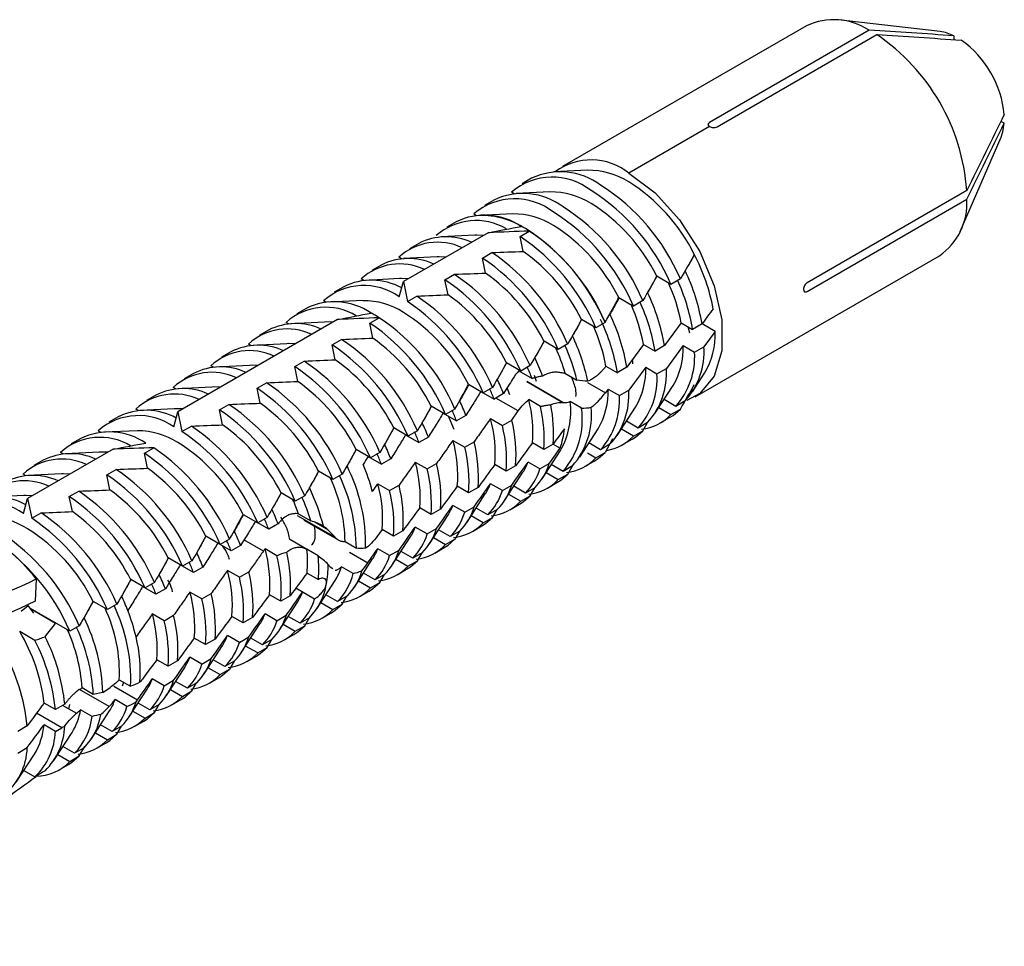
# Paper-space layout '_Isometric' of a CAD drawing. Units: millimetres. Extents: x -280 to 279, y -748 to 225.
# Drawn here: x 242 to 279, y 0 to 35 of the extents above; entities that cross this region are included whole.
import ezdxf

# ---------------------------------------------------------------- set-up
doc = ezdxf.new("R2010")
doc.units = ezdxf.units.MM

psp = doc.layouts.new('_Isometric')

# ---------------------------------------------------------------- linework, layer by layer
at = {"color": 7, "linetype": 'Continuous', "lineweight": 25}
for p, q in [((277.058, 34.88), (273.218, 35.317)), ((272.034, 35.099), (262.842, 29.792)), ((274.393, 34.929), (268.382, 31.46)), ((268.665, 31.296), (274.676, 34.766)), ((277.575, 34.722), (277.575, 34.577)), ((268.382, 31.3), (265.342, 29.544)), ((279.478, 31.425), (279.353, 31.497)), ((277.815, 27.353), (279.357, 30.898)), ((263.787, 29.658), (262.523, 29.593)), ((261.681, 29.353), (261.328, 29.149)), ((261.024, 28.771), (260.924, 28.829)), ((262.372, 28.842), (261.109, 28.777)), ((278.067, 28.892), (272.057, 25.422)), ((272.057, 25.096), (278.067, 28.566)), ((260.267, 28.536), (259.914, 28.332)), ((259.51, 28.012), (259.616, 27.951)), ((259.708, 27.957), (259.698, 27.957)), ((260.979, 28.012), (259.714, 27.957)), ((258.845, 27.715), (258.499, 27.516)), ((260.048, 27.305), (256.857, 25.462)), ((259.544, 27.209), (258.28, 27.144)), ((261.252, 27.167), (261.597, 27.366)), ((261.367, 26.601), (261.252, 27.167)), ((257.439, 26.904), (257.085, 26.699)), ((256.781, 26.322), (256.682, 26.379)), ((258.13, 26.393), (256.866, 26.328)), ((259.837, 26.35), (260.191, 26.554)), ((259.953, 25.784), (259.837, 26.35)), ((267.842, 21.131), (277.034, 26.438)), ((256.025, 26.087), (255.671, 25.883)), ((256.716, 25.576), (255.452, 25.511)), ((258.423, 25.534), (258.777, 25.738)), ((266.931, 25.361), (266.393, 25.671)), ((254.61, 25.271), (254.257, 25.067)), ((255.367, 25.505), (255.267, 25.563)), ((256.704, 24.894), (256.857, 25.462)), ((256.857, 25.462), (257.009, 24.718)), ((258.539, 24.968), (258.423, 25.534)), ((267.284, 25.565), (266.931, 25.361)), ((257.009, 24.718), (257.363, 24.922)), ((264.965, 24.863), (265.517, 24.545)), ((253.853, 24.747), (253.953, 24.689)), ((255.329, 24.747), (254.063, 24.696)), ((265.87, 24.749), (265.517, 24.545)), ((253.196, 24.454), (252.843, 24.25)), ((255.595, 23.901), (255.948, 24.105)), ((264.62, 24.229), (264.635, 24.237)), ((254.382, 24.034), (248.371, 20.564)), ((252.539, 23.873), (252.439, 23.93)), ((253.887, 23.943), (252.624, 23.879)), ((255.711, 23.335), (255.595, 23.901)), ((264.102, 23.728), (263.565, 24.039)), ((264.448, 23.928), (264.102, 23.728)), ((267.311, 23.917), (266.685, 23.054)), ((267.311, 23.917), (267.745, 23.666)), ((267.636, 23.525), (267.574, 23.765)), ((268.099, 23.87), (267.745, 23.666)), ((268.595, 23.584), (268.099, 23.87)), ((251.782, 23.638), (251.428, 23.434)), ((268.595, 23.584), (268.17, 23.012)), ((251.125, 23.056), (251.025, 23.114)), ((252.473, 23.127), (251.209, 23.062)), ((254.181, 23.085), (254.534, 23.289)), ((254.296, 22.519), (254.181, 23.085)), ((262.688, 22.912), (262.151, 23.222)), ((263.042, 23.116), (262.688, 22.912)), ((265.897, 23.1), (265.27, 22.237)), ((265.897, 23.1), (266.331, 22.85)), ((266.685, 23.054), (266.331, 22.85)), ((267.392, 23.053), (266.756, 22.196)), ((267.392, 23.053), (267.817, 22.808)), ((267.817, 22.808), (268.17, 23.012)), ((250.368, 22.821), (250.014, 22.617)), ((249.71, 22.24), (249.611, 22.297)), ((251.059, 22.311), (249.795, 22.246)), ((252.766, 22.268), (253.12, 22.472)), ((252.882, 21.702), (252.766, 22.268)), ((261.274, 22.095), (260.737, 22.406)), ((261.628, 22.3), (261.274, 22.095)), ((264.482, 22.285), (264.917, 22.034)), ((248.953, 22.005), (248.6, 21.801)), ((261.205, 22.1), (261.703, 21.812)), ((261.873, 21.698), (261.796, 21.932)), ((262.941, 22.017), (263.392, 21.757)), ((265.27, 22.237), (264.973, 22.066)), ((265.978, 22.237), (265.342, 21.38)), ((265.978, 22.237), (266.402, 21.992)), ((266.402, 21.992), (266.756, 22.196)), ((267.74, 21.308), (268.198, 22.016)), ((251.352, 21.452), (251.706, 21.656)), ((259.308, 21.598), (259.86, 21.279)), ((261.499, 21.7), (262.86, 20.914)), ((262.866, 20.913), (261.509, 21.697)), ((263.789, 21.671), (264.462, 21.282)), ((266.325, 20.492), (267.013, 21.554)), ((247.539, 21.189), (247.186, 20.985)), ((248.296, 21.423), (248.196, 21.481)), ((249.644, 21.494), (248.381, 21.429)), ((251.468, 20.886), (251.352, 21.452)), ((259.77, 21.331), (260.272, 21.041)), ((260.213, 21.483), (259.86, 21.279)), ((260.626, 21.245), (260.272, 21.041)), ((260.866, 21.196), (260.764, 21.464)), ((264.564, 21.42), (264.462, 21.282)), ((264.564, 21.42), (264.988, 21.175)), ((264.988, 21.175), (265.342, 21.38)), ((249.938, 20.635), (250.291, 20.84)), ((258.446, 20.463), (257.908, 20.773)), ((258.969, 20.967), (258.978, 20.972)), ((261.18, 20.594), (260.339, 21.08)), ((262.019, 20.764), (261.575, 21.021)), ((263.562, 20.698), (263.136, 20.944)), ((267.11, 20.767), (266.669, 21.021)), ((267.463, 20.971), (267.11, 20.767)), ((246.882, 20.607), (246.782, 20.665)), ((248.23, 20.678), (246.967, 20.613)), ((248.219, 19.995), (248.371, 20.564)), ((248.371, 20.564), (248.524, 19.819)), ((250.054, 20.07), (249.938, 20.635)), ((258.356, 20.514), (258.858, 20.225)), ((258.799, 20.667), (258.446, 20.463)), ((258.77, 19.9), (258.562, 20.395)), ((259.211, 20.429), (258.858, 20.225)), ((260.936, 20.249), (261.18, 20.594)), ((264.911, 19.675), (265.599, 20.737)), ((266.476, 20.724), (266.931, 20.462)), ((266.931, 20.462), (267.284, 20.666)), ((246.125, 20.372), (245.771, 20.168)), ((248.524, 19.819), (248.877, 20.023)), ((260.135, 20.304), (260.583, 20.045)), ((260.583, 20.045), (260.936, 20.249)), ((265.695, 19.95), (265.254, 20.205)), ((266.049, 20.155), (265.695, 19.95)), ((265.87, 19.849), (266.046, 20.153)), ((266.527, 20.142), (266.881, 20.346)), ((245.368, 19.848), (245.468, 19.791)), ((246.843, 19.848), (245.577, 19.798)), ((257.031, 19.646), (256.494, 19.957)), ((256.942, 19.698), (257.444, 19.408)), ((257.385, 19.85), (257.031, 19.646)), ((263.497, 18.859), (264.185, 19.921)), ((265.517, 19.645), (265.062, 19.908)), ((265.517, 19.645), (265.87, 19.849)), ((244.711, 19.556), (244.357, 19.352)), ((257.797, 19.612), (257.444, 19.408)), ((258.721, 19.487), (259.169, 19.229)), ((259.169, 19.229), (259.522, 19.433)), ((262.142, 19.145), (261.715, 19.391)), ((262.496, 19.349), (262.142, 19.145)), ((262.496, 19.349), (262.76, 19.196)), ((264.281, 19.134), (263.84, 19.389)), ((264.635, 19.338), (264.281, 19.134)), ((264.734, 19.545), (264.452, 19.035)), ((265.113, 19.325), (265.467, 19.529)), ((245.932, 19.156), (242.714, 17.298)), ((244.054, 18.974), (243.954, 19.032)), ((245.402, 19.045), (244.138, 18.98)), ((247.109, 19.003), (247.463, 19.207)), ((247.225, 18.437), (247.109, 19.003)), ((255.617, 18.83), (255.08, 19.14)), ((255.971, 19.034), (255.617, 18.83)), ((262.083, 18.043), (262.771, 19.104)), ((263.783, 19.013), (264.102, 18.829)), ((264.102, 18.829), (264.448, 19.029)), ((243.297, 18.739), (242.943, 18.535)), ((255.528, 18.881), (256.029, 18.592)), ((256.383, 18.796), (256.029, 18.592)), ((257.307, 18.671), (257.754, 18.412)), ((257.754, 18.412), (258.108, 18.616)), ((260.728, 18.328), (260.301, 18.575)), ((261.081, 18.532), (260.728, 18.328)), ((261.997, 18.412), (261.549, 18.67)), ((261.997, 18.412), (262.351, 18.616)), ((262.867, 18.318), (262.426, 18.572)), ((263.042, 18.217), (263.246, 18.568)), ((263.699, 18.509), (264.045, 18.709)), ((242.639, 18.158), (242.539, 18.215)), ((243.988, 18.229), (242.724, 18.164)), ((245.695, 18.186), (246.049, 18.39)), ((245.811, 17.62), (245.695, 18.186)), ((254.203, 18.013), (253.665, 18.324)), ((254.557, 18.217), (254.203, 18.013)), ((260.669, 17.226), (261.357, 18.288)), ((262.233, 18.275), (262.688, 18.013)), ((262.688, 18.013), (263.042, 18.217)), ((263.22, 18.522), (262.867, 18.318)), ((255.689, 17.564), (255.892, 17.854)), ((255.892, 17.854), (256.34, 17.596)), ((256.34, 17.596), (256.694, 17.8)), ((260.583, 17.595), (260.135, 17.854)), ((260.583, 17.595), (260.936, 17.8)), ((262.285, 17.693), (262.638, 17.897)), ((244.281, 17.37), (244.635, 17.574)), ((252.789, 17.197), (252.251, 17.507)), ((259.314, 17.512), (258.887, 17.758)), ((259.254, 16.41), (259.942, 17.472)), ((259.667, 17.716), (259.314, 17.512)), ((260.819, 17.459), (261.274, 17.196)), ((261.453, 17.501), (261.012, 17.756)), ((261.806, 17.705), (261.453, 17.501)), ((261.628, 17.4), (261.803, 17.704)), ((242.573, 17.412), (241.31, 17.347)), ((242.562, 16.729), (242.714, 17.298)), ((242.714, 17.298), (242.867, 16.553)), ((244.397, 16.804), (244.281, 17.37)), ((253.142, 17.401), (252.789, 17.197)), ((260.871, 16.876), (261.224, 17.08)), ((261.274, 17.196), (261.628, 17.4)), ((242.867, 16.553), (243.22, 16.758)), ((250.822, 16.699), (251.375, 16.381)), ((252.909, 16.722), (253.378, 16.451)), ((257.899, 16.695), (257.473, 16.942)), ((258.253, 16.899), (257.899, 16.695)), ((259.169, 16.779), (258.721, 17.038)), ((259.169, 16.779), (259.522, 16.983)), ((260.039, 16.685), (259.598, 16.939)), ((260.392, 16.889), (260.039, 16.685)), ((260.213, 16.584), (260.389, 16.887)), ((251.787, 16.143), (251.285, 16.432)), ((251.728, 16.585), (251.375, 16.381)), ((252.863, 16.661), (254.285, 15.84)), ((253.108, 16.484), (254.427, 15.723)), ((254.01, 16.121), (253.525, 16.401)), ((257.84, 15.593), (258.528, 16.655)), ((259.86, 16.38), (259.405, 16.642)), ((259.86, 16.38), (260.213, 16.584)), ((250.484, 16.068), (250.493, 16.073)), ((252.032, 16.284), (251.787, 16.143)), ((256.485, 15.879), (256.059, 16.125)), ((256.839, 16.083), (256.485, 15.879)), ((257.754, 15.963), (257.307, 16.221)), ((257.754, 15.963), (258.108, 16.167)), ((258.624, 15.868), (258.183, 16.123)), ((258.978, 16.073), (258.624, 15.868)), ((258.967, 16.066), (258.799, 15.767)), ((259.456, 16.06), (259.81, 16.264)), ((249.96, 15.564), (249.423, 15.874)), ((250.372, 15.326), (249.871, 15.616)), ((250.314, 15.768), (249.96, 15.564)), ((251.587, 15.316), (250.855, 15.738)), ((253.206, 15.395), (252.577, 15.759)), ((254.664, 15.673), (255.089, 15.428)), ((256.426, 14.777), (257.114, 15.839)), ((257.991, 15.826), (258.446, 15.563)), ((258.446, 15.563), (258.799, 15.767)), ((250.726, 15.53), (250.372, 15.326)), ((252.098, 15.143), (251.651, 15.401)), ((253.65, 15.139), (253.222, 15.386)), ((254.832, 15.278), (255.523, 14.879)), ((256.34, 15.146), (255.892, 15.405)), ((256.34, 15.146), (256.694, 15.35)), ((257.21, 15.052), (256.769, 15.307)), ((257.564, 15.256), (257.21, 15.052)), ((257.385, 14.951), (257.561, 15.254)), ((258.042, 15.243), (258.396, 15.447)), ((248.546, 14.748), (248.009, 15.058)), ((248.9, 14.952), (248.546, 14.748)), ((255.012, 13.961), (255.7, 15.022)), ((256.577, 15.01), (257.031, 14.747)), ((257.031, 14.747), (257.385, 14.951)), ((248.958, 14.51), (248.457, 14.799)), ((249.312, 14.714), (248.958, 14.51)), ((250.683, 14.33), (250.235, 14.589)), ((250.683, 14.33), (251.037, 14.534)), ((253.23, 14.492), (253.657, 14.246)), ((254.104, 14.72), (254.204, 14.657)), ((254.968, 14.474), (254.527, 14.729)), ((255.796, 14.236), (255.355, 14.49)), ((256.628, 14.427), (256.981, 14.631)), ((243.038, 14.27), (242.991, 13.428)), ((247.132, 13.931), (246.594, 14.242)), ((247.486, 14.135), (247.132, 13.931)), ((253.598, 13.144), (254.286, 14.206)), ((255.162, 14.193), (255.617, 13.931)), ((255.617, 13.931), (255.971, 14.135)), ((256.149, 14.44), (255.796, 14.236)), ((255.971, 14.135), (256.147, 14.438)), ((247.544, 13.693), (247.042, 13.983)), ((247.898, 13.897), (247.544, 13.693)), ((249.269, 13.514), (248.821, 13.772)), ((249.269, 13.514), (249.623, 13.718)), ((253.512, 13.513), (252.807, 13.92)), ((255.214, 13.61), (255.567, 13.815)), ((245.718, 13.115), (245.18, 13.425)), ((252.243, 13.43), (251.816, 13.676)), ((252.183, 12.328), (252.871, 13.39)), ((252.596, 13.634), (252.243, 13.43)), ((253.748, 13.377), (254.203, 13.114)), ((254.382, 13.419), (253.941, 13.674)), ((254.735, 13.623), (254.382, 13.419)), ((254.557, 13.318), (254.732, 13.622)), ((242.474, 13.053), (242.738, 13.275)), ((242.948, 12.982), (242.738, 13.275)), ((242.827, 13.151), (243.766, 12.609)), ((244.304, 12.299), (242.827, 13.151)), ((246.071, 13.319), (245.718, 13.115)), ((253.799, 12.794), (254.153, 12.998)), ((254.203, 13.114), (254.557, 13.318)), ((247.855, 12.697), (247.407, 12.956)), ((247.855, 12.697), (248.208, 12.901)), ((250.828, 12.613), (250.402, 12.86)), ((251.182, 12.817), (250.828, 12.613)), ((252.097, 12.697), (251.65, 12.956)), ((252.097, 12.697), (252.451, 12.901)), ((252.967, 12.603), (252.526, 12.857)), ((253.321, 12.807), (252.967, 12.603)), ((253.142, 12.502), (253.346, 12.854)), ((242.987, 11.953), (242.414, 12.284)), ((244.657, 12.503), (244.304, 12.299)), ((250.769, 11.511), (251.457, 12.573)), ((252.334, 12.56), (252.789, 12.298)), ((252.789, 12.298), (253.142, 12.502)), ((249.414, 11.797), (248.987, 12.043)), ((249.768, 12.001), (249.414, 11.797)), ((250.683, 11.881), (250.235, 12.139)), ((250.683, 11.881), (251.037, 12.085)), ((251.553, 11.786), (251.112, 12.041)), ((251.907, 11.99), (251.553, 11.786)), ((251.728, 11.685), (251.904, 11.989)), ((252.385, 11.978), (252.739, 12.182)), ((249.355, 10.695), (250.043, 11.757)), ((251.375, 11.481), (250.92, 11.744)), ((251.375, 11.481), (251.728, 11.685)), ((248, 10.981), (247.573, 11.227)), ((248.354, 11.185), (248, 10.981)), ((249.269, 11.064), (248.821, 11.323)), ((249.269, 11.064), (249.623, 11.268)), ((250.139, 10.97), (249.698, 11.225)), ((250.493, 11.174), (250.139, 10.97)), ((250.482, 11.168), (250.314, 10.869)), ((250.971, 11.161), (251.325, 11.365)), ((247.941, 9.879), (248.629, 10.94)), ((249.506, 10.927), (249.96, 10.665)), ((249.96, 10.665), (250.314, 10.869)), ((246.165, 10.473), (246.591, 10.227)), ((247.855, 10.248), (247.407, 10.506)), ((247.855, 10.248), (248.208, 10.452)), ((248.725, 10.154), (248.284, 10.408)), ((249.557, 10.345), (249.91, 10.549)), ((245.782, 9.465), (244.669, 10.108)), ((245.186, 9.924), (244.761, 10.17)), ((245.954, 10.231), (246.85, 9.714)), ((246.286, 10.246), (246.329, 10.378)), ((246.526, 9.062), (247.215, 10.124)), ((248.091, 10.111), (248.546, 9.848)), ((248.546, 9.848), (248.9, 10.053)), ((249.078, 10.358), (248.725, 10.154)), ((248.9, 10.053), (249.076, 10.356)), ((245.543, 9.991), (245.186, 9.924)), ((246.452, 9.466), (246.006, 9.724)), ((248.143, 9.528), (248.496, 9.733)), ((243.757, 9.348), (243.331, 9.594)), ((244.111, 9.552), (243.757, 9.348)), ((244.038, 9.51), (244.558, 9.21)), ((244.262, 9.381), (244.301, 9.542)), ((245.139, 9.091), (244.708, 9.34)), ((245.112, 8.246), (245.8, 9.307)), ((246.677, 9.295), (247.132, 9.032)), ((247.311, 9.337), (246.87, 9.592)), ((247.664, 9.541), (247.311, 9.337)), ((247.486, 9.236), (247.661, 9.54)), ((243.996, 8.669), (243.051, 9.215)), ((246.728, 8.712), (247.082, 8.916)), ((247.132, 9.032), (247.486, 9.236)), ((242.697, 8.736), (242.343, 8.531)), ((243.757, 8.531), (243.331, 8.778)), ((243.757, 8.531), (243.996, 8.669)), ((245.896, 8.521), (245.455, 8.775)), ((246.25, 8.725), (245.896, 8.521)), ((246.071, 8.42), (246.247, 8.723)), ((243.698, 7.429), (244.386, 8.491)), ((245.263, 8.478), (245.718, 8.216)), ((245.718, 8.216), (246.071, 8.42)), ((242.343, 7.715), (242.697, 7.919)), ((244.482, 7.704), (244.041, 7.959)), ((244.836, 7.908), (244.482, 7.704)), ((244.657, 7.603), (244.861, 7.955)), ((245.314, 7.896), (245.668, 8.1)), ((242.284, 6.613), (242.972, 7.675)), ((243.849, 7.662), (244.304, 7.399)), ((244.304, 7.399), (244.657, 7.603)), ((242.571, 7.055), (242.987, 6.815)), ((243.9, 7.079), (244.254, 7.283))]:
    psp.add_line(p, q, dxfattribs=at)
at = {"color": 7, "linetype": 'Continuous', "lineweight": 25, "flags": 128}
for points in [[(277.575, 34.722), (277.268, 34.839), (277.058, 34.88)], [(279.357, 30.898), (279.426, 31.1), (279.478, 31.425)], [(265.342, 29.544), (266.338, 28.804), (267.253, 27.793), (268.014, 26.593), (268.558, 25.301), (268.841, 24.022), (268.841, 22.86), (268.558, 21.909), (268.014, 21.246), (267.526, 20.99)], [(259.866, 27.2), (259.622, 27.212), (259.544, 27.209)], [(258.452, 26.384), (258.208, 26.395), (258.13, 26.393)], [(257.038, 25.567), (256.793, 25.579), (256.716, 25.576)], [(254.209, 23.934), (253.965, 23.946), (253.887, 23.943)], [(252.795, 23.118), (252.551, 23.13), (252.473, 23.127)], [(251.381, 22.301), (251.137, 22.313), (251.059, 22.311)], [(249.967, 21.485), (249.722, 21.497), (249.644, 21.494)], [(248.553, 20.669), (248.308, 20.68), (248.23, 20.678)], [(266.881, 20.346), (267.01, 20.428), (267.284, 20.666)], [(265.467, 19.529), (265.596, 19.612), (265.87, 19.849)], [(245.724, 19.036), (245.48, 19.047), (245.402, 19.045)], [(264.045, 18.709), (264.187, 18.8), (264.448, 19.029)], [(244.31, 18.219), (244.066, 18.231), (243.988, 18.229)], [(262.638, 17.897), (262.78, 17.988), (263.042, 18.217)], [(242.896, 17.403), (242.651, 17.415), (242.573, 17.412)], [(261.224, 17.08), (261.366, 17.172), (261.628, 17.4)], [(259.81, 16.264), (259.952, 16.355), (260.213, 16.584)], [(256.059, 16.125), (255.963, 15.996), (255.888, 15.894)], [(258.396, 15.447), (258.538, 15.539), (258.799, 15.767)], [(256.981, 14.631), (257.123, 14.722), (257.385, 14.951)], [(255.567, 13.815), (255.709, 13.906), (255.971, 14.135)], [(254.153, 12.998), (254.295, 13.09), (254.557, 13.318)], [(252.739, 12.182), (252.881, 12.273), (253.142, 12.502)], [(251.325, 11.365), (251.467, 11.457), (251.728, 11.685)], [(249.91, 10.549), (250.052, 10.64), (250.314, 10.869)], [(248.496, 9.733), (248.638, 9.824), (248.9, 10.053)], [(247.082, 8.916), (247.224, 9.008), (247.486, 9.236)], [(245.668, 8.1), (245.81, 8.191), (246.071, 8.42)], [(244.254, 7.283), (244.383, 7.366), (244.657, 7.603)]]:
    psp.add_lwpolyline(points, dxfattribs=at)
at = {"color": 7, "linetype": 'Continuous', "lineweight": 25}
for centre, radius, start, end in [((273.061, 32.889), 2.436, 56.8687, 114.9257), ((270.312, 28.331), 7.775, 4.1408, 55.8592), ((275.566, 31.364), 3.932, 5.6553, 54.3447), ((263.923, 27.787), 2.259, 51.0717, 126.7992), ((263.826, 26.832), 2.826, 57.5641, 90.7981), ((262.464, 27.023), 2.373, 51.9299, 130.4584), ((262.768, 27.071), 2.527, 53.2178, 115.4718), ((260.073, 22.473), 7.847, 23.2119, 57.5677), ((261.73, 23.476), 6.783, 26.3561, 57.8229), ((261.05, 26.206), 2.373, 51.9299, 130.4584), ((261.354, 26.255), 2.527, 53.2178, 115.4718), ((262.412, 26.016), 2.826, 57.5641, 90.7981), ((259.719, 22.268), 7.847, 23.2119, 57.5677), ((275.681, 28.409), 2.391, 304.465, 3.7426), ((258.659, 21.656), 7.847, 23.2119, 57.5677), ((260.315, 22.66), 6.783, 26.3561, 57.8229), ((259.919, 25.517), 2.447, 55.8613, 116.0472), ((259.753, 24.811), 3.146, 57.3007, 90.8286), ((260.999, 25.185), 2.827, 57.6037, 90.3998), ((258.305, 21.452), 7.847, 23.2119, 57.5677), ((259.588, 25.525), 2.24, 59.0105, 131.7514), ((257.249, 20.842), 7.839, 23.231, 57.5691), ((258.917, 21.854), 6.755, 26.4536, 57.8313), ((258.47, 24.864), 2.286, 65.4308, 116.8221), ((256.786, 20.563), 7.972, 23.3933, 55.9318), ((257.132, 20.763), 7.972, 23.3937, 55.9319), ((258.142, 24.782), 2.164, 64.6918, 132.4274), ((257.056, 24.047), 2.286, 65.4307, 116.8221), ((255.372, 19.747), 7.972, 23.3929, 55.9318), ((255.725, 19.951), 7.972, 23.3928, 55.9319), ((257.298, 20.887), 7.015, 26.6969, 54.5393), ((261.526, 23.162), 7.108, 10.3986, 27.8951), ((256.727, 23.966), 2.164, 64.6917, 132.4274), ((254.311, 19.134), 7.972, 23.3928, 55.9319), ((255.883, 20.07), 7.015, 26.6967, 54.5393), ((260.682, 22.614), 7.523, 9.6135, 25.6502), ((255.372, 23.013), 2.304, 54.6791, 131.2221), ((255.66, 23.165), 2.353, 61.197, 116.4824), ((253.958, 18.93), 7.972, 23.3929, 55.9318), ((260.807, 22.697), 6.617, 10.6242, 24.232), ((260.38, 22.422), 7.47, 9.5868, 24.4649), ((252.897, 18.318), 7.972, 23.3928, 55.9319), ((254.469, 19.254), 7.015, 26.6967, 54.5393), ((259.268, 21.797), 7.523, 9.6135, 25.6501), ((253.931, 22.259), 2.24, 59.0143, 131.7533), ((254.27, 22.256), 2.447, 55.8612, 116.0473), ((255.341, 21.916), 2.83, 57.6159, 90.2446), ((252.543, 18.114), 7.972, 23.3929, 55.9318), ((259.393, 21.88), 6.617, 10.6242, 24.232), ((258.965, 21.606), 7.47, 9.5867, 24.4649), ((253.42, 20.084), 4.75, 59.9917, 62.093), ((253.268, 19.82), 5.055, 57.9764, 59.9924), ((251.483, 17.502), 7.972, 23.3929, 55.9318), ((253.26, 18.589), 6.755, 26.4536, 57.8313), ((257.853, 20.981), 7.523, 9.6135, 25.6501), ((252.813, 21.598), 2.286, 65.4308, 116.8221), ((251.129, 17.298), 7.972, 23.3929, 55.9318), ((257.975, 21.063), 6.621, 10.6329, 24.3204), ((257.499, 20.777), 7.523, 9.6196, 25.6498), ((252.485, 21.516), 2.164, 64.6918, 132.4274), ((256.256, 20.096), 7.718, 12.1355, 25.5233), ((265.737, 23.472), 2.86, 329.3974, 2.2403), ((251.399, 20.782), 2.286, 65.4308, 116.8221), ((249.715, 16.481), 7.972, 23.3929, 55.9318), ((250.068, 16.685), 7.972, 23.3928, 55.9319), ((251.641, 17.621), 7.015, 26.6967, 54.5393), ((255.811, 19.852), 7.817, 14.1037, 24.2927), ((264.68, 22.941), 2.715, 329.2659, 2.3718), ((265.389, 22.833), 2.787, 318.0901, 3.6998), ((251.071, 20.7), 2.164, 64.6918, 132.4274), ((256.241, 20.127), 6.962, 15.7533, 24.0475), ((265.036, 22.628), 2.787, 318.0901, 3.6998), ((249.985, 19.965), 2.286, 65.4307, 116.8221), ((248.301, 15.665), 7.972, 23.3929, 55.9318), ((248.654, 15.869), 7.972, 23.3928, 55.9319), ((250.226, 16.805), 7.015, 26.6967, 54.5393), ((254.009, 18.878), 8.235, 20.8754, 24.1949), ((254.353, 19.079), 8.245, 20.0439, 25.3121), ((249.656, 19.884), 2.164, 64.6918, 132.4274), ((263.266, 22.124), 2.715, 329.2659, 2.3718), ((263.621, 21.812), 2.787, 318.0901, 3.6998), ((263.975, 22.016), 2.787, 318.0901, 3.6998), ((247.24, 15.052), 7.972, 23.3928, 55.9319), ((248.812, 15.988), 7.015, 26.6967, 54.5393), ((252.881, 18.238), 8.308, 21.2232, 25.3002), ((248.242, 19.067), 2.164, 64.6917, 132.4274), ((248.571, 19.149), 2.286, 65.4307, 116.8221), ((246.886, 14.848), 7.972, 23.3929, 55.9318), ((252.576, 18.053), 8.256, 21.2158, 24.1926), ((261.852, 21.308), 2.715, 329.2659, 2.3718), ((262.207, 20.996), 2.787, 318.0901, 3.6998), ((262.561, 21.2), 2.787, 318.0901, 3.6998), ((245.826, 14.236), 7.972, 23.3928, 55.9319), ((247.398, 15.172), 7.015, 26.6967, 54.5393), ((251.466, 17.421), 8.309, 21.2233, 25.3001), ((256.957, 19.801), 4.776, 355.0737, 14.7926), ((256.815, 19.555), 5.342, 355.5988, 13.0836), ((257.278, 19.761), 5.234, 355.485, 11.7615), ((260.209, 20.57), 2.951, 330.2317, 7.2931), ((246.887, 18.115), 2.304, 54.6791, 131.2221), ((247.174, 18.266), 2.353, 61.197, 116.4824), ((245.472, 14.032), 7.972, 23.3929, 55.9318), ((251.163, 17.238), 8.254, 21.2154, 24.1847), ((260.612, 20.268), 2.982, 319.1427, 8.2948), ((261.058, 20.428), 2.883, 318.6064, 6.0312), ((265.631, 21.692), 1.789, 276.2183, 316.5805), ((244.412, 13.42), 7.972, 23.3928, 55.9319), ((245.984, 14.356), 7.015, 26.6967, 54.5393), ((250.052, 16.605), 8.309, 21.2233, 25.3001), ((255.468, 18.982), 4.851, 355.1767, 15.806), ((255.327, 18.736), 5.417, 355.6802, 13.9832), ((255.68, 18.94), 5.417, 355.6803, 13.9831), ((245.785, 17.358), 2.447, 55.8611, 116.0474), ((246.855, 17.018), 2.83, 57.6159, 90.2446), ((244.058, 13.215), 7.972, 23.3929, 55.9318), ((249.749, 16.421), 8.254, 21.2154, 24.1928), ((259.906, 20.2), 3.026, 340.6219, 354.7119), ((264.222, 20.867), 1.78, 279.3656, 316.6509), ((245.444, 17.363), 2.237, 59.2199, 131.7782), ((244.775, 13.69), 6.755, 26.4536, 57.8313), ((248.638, 15.788), 8.309, 21.2233, 25.3001), ((254.054, 18.166), 4.851, 355.1767, 15.806), ((254.266, 18.124), 5.417, 355.6803, 13.9832), ((244.328, 16.7), 2.286, 65.4308, 116.8221), ((242.644, 12.399), 7.972, 23.3929, 55.9318), ((242.997, 12.603), 7.972, 23.3929, 55.9316), ((248.334, 15.605), 8.254, 21.2155, 24.1928), ((253.912, 17.92), 5.417, 355.6802, 13.9832), ((244, 16.618), 2.164, 64.6918, 132.4274), ((248.797, 15.791), 7.116, 14.4203, 23.0618), ((252.639, 17.35), 4.851, 355.1767, 15.806), ((252.852, 17.307), 5.417, 355.6803, 13.9832), ((259.628, 19.398), 2.055, 327.2919, 339.2518), ((260.268, 19.243), 2.175, 315.0168, 343.2514), ((262.804, 20.057), 1.787, 276.1901, 316.6064), ((242.914, 15.883), 2.286, 65.4307, 116.8221), ((241.23, 11.583), 7.972, 23.3929, 55.9318), ((241.583, 11.787), 7.972, 23.3928, 55.9319), ((243.155, 12.723), 7.015, 26.6967, 54.5393), ((248.32, 15.297), 6.77, 1.1069, 25.0936), ((248.79, 15.549), 6.648, 358.9671, 26.5711), ((252.498, 17.103), 5.417, 355.6802, 13.9832), ((259.915, 19.039), 2.175, 315.0168, 343.2514), ((242.585, 15.801), 2.164, 64.6917, 132.4274), ((248.628, 15.542), 6.038, 1.2365, 24.6982), ((251.225, 16.533), 4.851, 355.1767, 15.806), ((251.437, 16.491), 5.417, 355.6803, 13.9832), ((258.213, 18.582), 2.055, 327.2919, 339.2518), ((258.854, 18.426), 2.175, 315.0167, 343.2518), ((261.39, 19.24), 1.787, 276.1909, 316.6079), ((240.169, 10.97), 7.972, 23.3928, 55.9319), ((241.741, 11.906), 7.015, 26.6967, 54.5393), ((246.217, 14.326), 7.867, 14.1668, 25.4439), ((251.084, 16.287), 5.417, 355.6803, 13.9832), ((258.5, 18.222), 2.175, 315.0168, 343.2514), ((241.23, 14.849), 2.304, 54.6791, 131.2221), ((241.517, 15), 2.353, 61.197, 116.4824), ((239.815, 10.766), 7.972, 23.3929, 55.9318), ((246.15, 14.334), 7.169, 19.455, 23.9874), ((245.741, 14.069), 8, 17.3234, 24.2435), ((259.975, 18.424), 1.787, 276.1909, 316.6079), ((238.755, 10.154), 7.972, 23.3928, 55.9319), ((240.327, 11.09), 7.015, 26.6967, 54.5393), ((244.397, 13.34), 8.307, 21.1923, 25.3004), ((256.799, 17.765), 2.055, 327.2919, 339.2518), ((257.086, 17.406), 2.175, 315.0168, 343.2514), ((257.44, 17.61), 2.175, 315.0167, 343.2518), ((241.199, 13.77), 2.826, 57.5641, 90.7981), ((238.401, 9.95), 7.972, 23.3929, 55.9318), ((244.091, 13.155), 8.256, 21.2158, 24.1926), ((258.561, 17.608), 1.788, 276.0371, 316.6044), ((237.446, 9.41), 7.847, 23.2119, 57.5677), ((239.102, 10.414), 6.783, 26.3561, 57.8229), ((242.981, 12.523), 8.309, 21.2233, 25.3001), ((255.385, 16.949), 2.055, 327.2919, 339.2518), ((255.672, 16.589), 2.175, 315.0168, 343.2514), ((256.025, 16.793), 2.175, 315.0167, 343.2518), ((237.092, 9.206), 7.847, 23.2119, 57.5677), ((242.678, 12.339), 8.254, 21.2154, 24.1847), ((241.567, 11.706), 8.309, 21.2233, 25.3001), ((246.985, 14.084), 4.848, 355.1727, 15.7675), ((247.247, 14.043), 5.365, 355.6234, 13.3582), ((249.047, 14.903), 4.204, 354.4006, 6.5968), ((253.971, 16.133), 2.055, 327.2918, 339.2521), ((254.611, 15.977), 2.175, 315.0167, 343.2518), ((257.147, 16.791), 1.787, 276.1909, 316.6079), ((241.263, 11.523), 8.254, 21.2154, 24.1928), ((246.844, 13.838), 5.414, 355.6772, 13.949), ((248.904, 14.656), 4.77, 355.0703, 5.8065), ((254.258, 15.773), 2.175, 315.0168, 343.2514), ((245.568, 13.268), 4.851, 355.1767, 15.806), ((245.781, 13.225), 5.417, 355.6803, 13.9832), ((250.031, 14.825), 3.997, 349.1587, 359.8777), ((252.494, 15.35), 2.126, 327.4243, 343.0027), ((252.782, 15), 2.249, 315.3443, 346.4876), ((253.18, 15.173), 2.196, 315.1073, 344.1995), ((255.733, 15.975), 1.787, 276.1909, 316.6079), ((239.849, 10.706), 8.254, 21.2154, 24.1928), ((240.152, 10.89), 8.309, 21.2233, 25.3001), ((245.427, 13.021), 5.417, 355.6802, 13.9832), ((244.154, 12.451), 4.851, 355.1767, 15.806), ((244.366, 12.409), 5.417, 355.6803, 13.9832), ((251.142, 14.5), 2.055, 327.292, 339.2517), ((251.628, 14.45), 2.359, 315.8684, 350.8121), ((254.319, 15.158), 1.787, 276.1909, 316.6079), ((238.738, 10.073), 8.309, 21.2232, 25.3001), ((244.013, 12.205), 5.417, 355.6802, 13.9832), ((251.429, 14.14), 2.175, 315.0168, 343.2514), ((240.406, 10.726), 5.764, 357.486, 25.0552), ((240.102, 10.479), 6.494, 357.7762, 25.4512), ((239.469, 10.346), 7.529, 13.3589, 21.3051), ((252.904, 14.342), 1.787, 276.1909, 316.6079), ((238.654, 9.759), 6.893, 1.9239, 26.2498), ((242.74, 11.635), 4.851, 355.1767, 15.806), ((242.599, 11.389), 5.417, 355.6803, 13.9832), ((242.952, 11.593), 5.417, 355.6803, 13.9832), ((249.728, 13.683), 2.055, 327.2919, 339.2518), ((250.015, 13.324), 2.175, 315.0168, 343.2514), ((250.369, 13.528), 2.175, 315.0167, 343.2518), ((236.688, 8.833), 6.686, 6.541, 31.0807), ((238.558, 9.772), 6.216, 3.6686, 24.5079), ((238.25, 9.528), 6.947, 3.2735, 24.821), ((251.49, 13.525), 1.787, 276.1909, 316.6079), ((236.499, 8.619), 7.295, 5.7338, 27.198), ((236.887, 8.831), 7.26, 5.6995, 26.7099), ((241.53, 10.775), 5.425, 355.7907, 13.9736), ((248.314, 12.867), 2.055, 327.2919, 339.2518), ((248.601, 12.507), 2.175, 315.0168, 343.2514), ((248.954, 12.711), 2.175, 315.0167, 343.2518), ((235.311, 7.977), 7.425, 5.8647, 29.0615), ((246.9, 12.051), 2.055, 327.2919, 339.2518), ((247.54, 11.895), 2.175, 315.0167, 343.2518), ((250.076, 12.709), 1.788, 276.036, 316.6044), ((247.187, 11.691), 2.175, 315.0168, 343.2514), ((245.486, 11.234), 2.055, 327.2919, 339.2519), ((246.126, 11.079), 2.175, 315.0167, 343.2518), ((248.662, 11.893), 1.787, 276.1909, 316.6079), ((245.772, 10.874), 2.175, 315.0168, 343.2514), ((244.074, 10.417), 2.052, 327.2592, 340.255), ((244.711, 10.263), 2.176, 315.0203, 343.2884), ((247.248, 11.076), 1.787, 276.1909, 316.6079), ((242.409, 9.727), 2.331, 327.9916, 350.4396), ((244.343, 10.069), 2.193, 315.0939, 344.0618), ((242.733, 9.382), 2.424, 316.1866, 353.0878), ((243.144, 9.55), 2.358, 315.8598, 350.7501), ((245.833, 10.26), 1.787, 276.1909, 316.6079), ((240.843, 8.977), 2.495, 328.542, 355.4201), ((241.264, 8.619), 2.495, 313.684, 357.9865), ((241.593, 8.83), 2.519, 314.9187, 357.7856), ((244.419, 9.443), 1.787, 276.1909, 316.6079), ((240.296, 7.977), 2.401, 308.7985, 358.6198), ((242.993, 8.645), 1.808, 271.3783, 316.4507)]:
    psp.add_arc(centre, radius, start, end, dxfattribs=at)
for points in [[(277.575, 34.722), (276.515, 34.792), (275.454, 34.861), (274.393, 34.929)], [(274.676, 34.766), (275.736, 34.697), (276.797, 34.629), (277.858, 34.558)], [(279.478, 31.751), (279.009, 30.798), (278.538, 29.845), (278.067, 28.892)], [(278.067, 28.566), (278.538, 29.518), (279.009, 30.471), (279.478, 31.425)], [(260.048, 27.305), (260.478, 27.388), (260.893, 27.467), (261.293, 27.542)], [(261.597, 27.366), (261.1, 27.348), (260.583, 27.327), (260.048, 27.305)], [(260.191, 26.554), (260.596, 26.572), (260.988, 26.587), (261.367, 26.601)], [(267.808, 26.488), (267.65, 26.194), (267.476, 25.887), (267.284, 25.565)], [(258.777, 25.738), (259.181, 25.755), (259.574, 25.771), (259.953, 25.784)], [(266.393, 25.671), (266.236, 25.378), (266.061, 25.071), (265.87, 24.749)], [(257.363, 24.922), (257.767, 24.939), (258.159, 24.954), (258.539, 24.968)], [(254.382, 24.034), (254.818, 24.12), (255.239, 24.203), (255.643, 24.281)], [(255.948, 24.105), (255.445, 24.084), (254.923, 24.06), (254.382, 24.034)], [(268.517, 24.445), (268.378, 24.253), (268.238, 24.062), (268.099, 23.87)], [(263.565, 24.039), (263.408, 23.745), (263.233, 23.438), (263.042, 23.116)], [(264.448, 23.928), (264.45, 23.93), (264.451, 23.932), (264.452, 23.934)], [(254.534, 23.289), (254.939, 23.306), (255.331, 23.322), (255.711, 23.335)], [(262.151, 23.222), (261.993, 22.928), (261.819, 22.622), (261.628, 22.3)], [(253.12, 22.472), (253.525, 22.49), (253.917, 22.505), (254.296, 22.519)], [(260.737, 22.406), (260.579, 22.112), (260.405, 21.805), (260.213, 21.483)], [(261.205, 22.1), (261.122, 22.016), (261.044, 21.914), (260.97, 21.794)], [(262.796, 22.032), (262.793, 22.033), (262.791, 22.033), (262.789, 22.034)], [(262.941, 22.017), (262.893, 22.018), (262.845, 22.023), (262.796, 22.032)], [(264.973, 22.066), (264.954, 22.055), (264.935, 22.044), (264.917, 22.034)], [(251.706, 21.656), (252.11, 21.673), (252.503, 21.689), (252.882, 21.702)], [(258.799, 20.667), (258.982, 20.986), (259.153, 21.296), (259.308, 21.598)], [(260.97, 21.794), (260.859, 21.614), (260.744, 21.432), (260.626, 21.245)], [(263.801, 21.718), (263.662, 21.716), (263.526, 21.73), (263.392, 21.757)], [(267.284, 20.666), (267.476, 20.988), (267.65, 21.295), (267.808, 21.589)], [(250.291, 20.84), (250.696, 20.857), (251.088, 20.872), (251.468, 20.886)], [(257.908, 20.773), (257.751, 20.479), (257.576, 20.172), (257.385, 19.85)], [(261.18, 20.594), (261.307, 20.774), (261.44, 20.916), (261.575, 21.021)], [(262.402, 20.828), (262.561, 20.904), (262.718, 20.931), (262.86, 20.914)], [(262.86, 20.914), (262.862, 20.914), (262.864, 20.914), (262.866, 20.913)], [(262.866, 20.913), (262.953, 20.904), (263.043, 20.913), (263.136, 20.944)], [(263.562, 20.698), (263.681, 20.697), (263.801, 20.708), (263.925, 20.731)], [(248.877, 20.023), (249.282, 20.04), (249.674, 20.056), (250.054, 20.07)], [(256.494, 19.957), (256.337, 19.663), (256.162, 19.356), (255.971, 19.034)], [(262.918, 19.921), (262.778, 19.73), (262.637, 19.539), (262.496, 19.349)], [(245.932, 19.156), (246.356, 19.236), (246.765, 19.311), (247.158, 19.383)], [(261.715, 19.391), (261.504, 19.105), (261.293, 18.818), (261.081, 18.532)], [(247.463, 19.207), (246.972, 19.192), (246.461, 19.175), (245.932, 19.156)], [(255.08, 19.14), (254.922, 18.846), (254.748, 18.54), (254.557, 18.217)], [(262.351, 18.616), (262.49, 18.812), (262.626, 19.005), (262.76, 19.196)], [(264.452, 19.035), (264.451, 19.033), (264.45, 19.031), (264.448, 19.029)], [(255.528, 18.881), (255.468, 18.782), (255.407, 18.681), (255.344, 18.579)], [(260.301, 18.575), (260.09, 18.288), (259.879, 18.002), (259.667, 17.716)], [(260.936, 17.8), (261.147, 18.096), (261.351, 18.386), (261.549, 18.67)], [(246.049, 18.39), (246.454, 18.408), (246.846, 18.423), (247.225, 18.437)], [(253.665, 18.324), (253.508, 18.03), (253.333, 17.723), (253.142, 17.401)], [(259.522, 16.983), (259.732, 17.28), (259.937, 17.57), (260.135, 17.854)], [(244.635, 17.574), (245.039, 17.591), (245.431, 17.607), (245.811, 17.62)], [(252.251, 17.507), (252.094, 17.214), (251.919, 16.907), (251.728, 16.585)], [(258.887, 17.758), (258.676, 17.472), (258.464, 17.186), (258.253, 16.9)], [(243.22, 16.758), (243.625, 16.775), (244.017, 16.79), (244.397, 16.804)], [(250.314, 15.768), (250.497, 16.087), (250.667, 16.397), (250.822, 16.699)], [(257.473, 16.942), (257.262, 16.655), (257.05, 16.369), (256.839, 16.083)], [(258.108, 16.167), (258.318, 16.463), (258.523, 16.754), (258.721, 17.038)], [(252.142, 16.343), (252.105, 16.325), (252.068, 16.305), (252.032, 16.284)], [(253.845, 16.252), (253.701, 16.338), (253.545, 16.406), (253.378, 16.451)], [(254.01, 16.121), (253.958, 16.173), (253.902, 16.216), (253.845, 16.252)], [(254.01, 16.121), (254.11, 16.022), (254.202, 15.929), (254.285, 15.84)], [(256.694, 15.35), (256.904, 15.647), (257.108, 15.937), (257.307, 16.221)], [(249.423, 15.874), (249.266, 15.581), (249.091, 15.274), (248.9, 14.952)], [(255.888, 15.894), (255.725, 15.673), (255.575, 15.518), (255.436, 15.429)], [(251.587, 15.316), (251.608, 15.345), (251.629, 15.374), (251.651, 15.401)], [(252.098, 15.143), (252.219, 15.204), (252.343, 15.25), (252.467, 15.283)], [(255.436, 15.429), (255.315, 15.412), (255.2, 15.411), (255.089, 15.428)], [(255.523, 14.879), (255.649, 15.057), (255.772, 15.232), (255.892, 15.405)], [(248.009, 15.058), (247.851, 14.764), (247.677, 14.457), (247.486, 14.135)], [(253.65, 15.139), (253.721, 15.095), (253.786, 15.046), (253.844, 14.992)], [(254.028, 14.816), (253.969, 14.873), (253.908, 14.932), (253.844, 14.992)], [(255.292, 14.575), (255.365, 14.661), (255.442, 14.763), (255.523, 14.879)], [(253.23, 14.492), (253.019, 14.206), (252.808, 13.92), (252.596, 13.634)], [(254.028, 14.816), (254.055, 14.783), (254.08, 14.751), (254.104, 14.72)], [(254.968, 14.474), (255.072, 14.496), (255.18, 14.53), (255.292, 14.575)], [(246.594, 14.242), (246.437, 13.948), (246.262, 13.641), (246.071, 13.319)], [(252.451, 12.901), (252.661, 13.198), (252.866, 13.488), (253.064, 13.772)], [(245.18, 13.425), (245.023, 13.132), (244.848, 12.825), (244.657, 12.503)], [(251.816, 13.676), (251.605, 13.39), (251.393, 13.104), (251.182, 12.817)], [(250.402, 12.86), (250.191, 12.573), (249.979, 12.287), (249.768, 12.001)], [(251.037, 12.085), (251.247, 12.381), (251.451, 12.672), (251.65, 12.956)], [(248.987, 12.043), (248.776, 11.757), (248.565, 11.471), (248.354, 11.185)], [(249.623, 11.268), (249.833, 11.565), (250.037, 11.855), (250.235, 12.139)], [(247.573, 11.227), (247.404, 10.997), (247.235, 10.768), (247.065, 10.539)], [(248.208, 10.452), (248.419, 10.748), (248.623, 11.039), (248.821, 11.323)], [(246.85, 9.714), (247.041, 9.984), (247.226, 10.248), (247.407, 10.506)], [(247.065, 10.539), (247.023, 10.481), (246.981, 10.427), (246.94, 10.377)], [(244.658, 10.101), (244.693, 10.124), (244.727, 10.147), (244.761, 10.17)], [(246.94, 10.377), (246.822, 10.318), (246.706, 10.268), (246.591, 10.227)], [(245.782, 9.465), (245.853, 9.536), (245.927, 9.622), (246.006, 9.724)], [(246.452, 9.466), (246.563, 9.516), (246.677, 9.573), (246.795, 9.637)], [(246.795, 9.637), (246.813, 9.662), (246.831, 9.688), (246.85, 9.714)], [(243.331, 9.594), (243.119, 9.308), (242.908, 9.022), (242.697, 8.736)], [(244.558, 9.21), (244.609, 9.254), (244.659, 9.297), (244.708, 9.34)], [(245.471, 9.171), (245.582, 9.271), (245.686, 9.369), (245.782, 9.465)], [(244.111, 8.733), (244.273, 8.942), (244.425, 9.098), (244.558, 9.21)], [(245.471, 9.171), (245.361, 9.144), (245.251, 9.117), (245.139, 9.091)], [(242.697, 7.919), (242.908, 8.205), (243.119, 8.491), (243.331, 8.778)], [(243.996, 8.669), (244.034, 8.691), (244.073, 8.712), (244.111, 8.733)]]:
    psp.add_open_spline(points, degree=3, dxfattribs=at)
for points, knots in [([(268.382, 31.46), (268.345, 31.439), (268.324, 31.409), (268.324, 31.35), (268.345, 31.32), (268.382, 31.3)], [0, 0, 0, 0, 0.5, 0.5, 1, 1, 1, 1]), ([(268.382, 31.3), (268.419, 31.278), (268.471, 31.265), (268.576, 31.264), (268.628, 31.275), (268.665, 31.296)], [0, 0, 0, 0, 0.5, 0.5, 1, 1, 1, 1]), ([(267.808, 26.488), (267.753, 26.388), (267.641, 26.181), (267.524, 25.976), (267.463, 25.87)], [0, 0, 0, 0, 0.485838, 1, 1, 1, 1]), ([(266.384, 25.659), (266.351, 25.597), (266.245, 25.394), (266.129, 25.193), (266.049, 25.054)], [0, 0, 0, 0, 0.308149, 1, 1, 1, 1]), ([(272.057, 25.422), (272.02, 25.401), (271.984, 25.362), (271.932, 25.27), (271.917, 25.219), (271.918, 25.176)], [0, 0, 0, 0, 0.5, 0.5, 1, 1, 1, 1]), ([(264.452, 23.934), (264.544, 24.095), (264.721, 24.404), (264.886, 24.714), (264.965, 24.863)], [0, 0, 0, 0, 0.520329, 1, 1, 1, 1]), ([(264.977, 24.856), (264.942, 24.789), (264.833, 24.582), (264.715, 24.376), (264.635, 24.237)], [0, 0, 0, 0, 0.32318, 1, 1, 1, 1]), ([(271.918, 25.176), (271.917, 25.133), (271.932, 25.1), (271.984, 25.07), (272.02, 25.074), (272.057, 25.096)], [0, 0, 0, 0, 0.5, 0.5, 1, 1, 1, 1]), ([(263.561, 24.036), (263.527, 23.97), (263.418, 23.764), (263.301, 23.56), (263.22, 23.421)], [0, 0, 0, 0, 0.319271, 1, 1, 1, 1]), ([(262.142, 23.21), (262.109, 23.147), (262.002, 22.945), (261.886, 22.744), (261.806, 22.605)], [0, 0, 0, 0, 0.308149, 1, 1, 1, 1]), ([(260.727, 22.393), (260.695, 22.331), (260.588, 22.128), (260.472, 21.927), (260.392, 21.788)], [0, 0, 0, 0, 0.308149, 1, 1, 1, 1]), ([(264.482, 22.285), (264.456, 22.25), (264.403, 22.182), (264.323, 22.091), (264.244, 22.01), (264.167, 21.94), (264.091, 21.878), (264.016, 21.826), (263.943, 21.782), (263.872, 21.745), (263.824, 21.727), (263.801, 21.718)], [0, 0, 0, 0, 0.125232, 0.246896, 0.365004, 0.479574, 0.590621, 0.698166, 0.802228, 0.902831, 1, 1, 1, 1]), ([(265.493, 22.373), (265.497, 22.402), (265.503, 22.445), (265.483, 22.502), (265.477, 22.521)], [0, 0, 0, 0, 0.6548462, 1, 1, 1, 1]), ([(262.098, 21.905), (262.053, 21.898), (261.963, 21.883), (261.831, 21.852), (261.746, 21.826), (261.703, 21.812)], [0, 0, 0, 0, 0.342248, 0.675535, 1, 1, 1, 1]), ([(262.789, 22.034), (262.759, 22.039), (262.699, 22.049), (262.61, 22.053), (262.524, 22.05), (262.408, 22.034), (262.264, 21.996), (262.153, 21.935), (262.098, 21.905)], [0, 0, 0, 0, 0.128888, 0.254093, 0.375658, 0.493635, 0.748372, 1, 1, 1, 1]), ([(263.354, 21.139), (263.357, 21.227), (263.365, 21.444), (263.252, 21.715), (263.185, 21.876)], [0, 0, 0, 0, 0.4082316, 1, 1, 1, 1]), ([(259.32, 21.59), (259.285, 21.524), (259.176, 21.316), (259.058, 21.111), (258.978, 20.972)], [0, 0, 0, 0, 0.32318, 1, 1, 1, 1]), ([(259.77, 21.331), (259.683, 21.186), (259.501, 20.885), (259.31, 20.585), (259.211, 20.429)], [0, 0, 0, 0, 0.478581, 1, 1, 1, 1]), ([(263.925, 20.731), (263.951, 20.749), (264.006, 20.789), (264.093, 20.863), (264.191, 20.958), (264.315, 21.092), (264.407, 21.212), (264.462, 21.282)], [0, 0, 0, 0, 0.147116, 0.31013, 0.489052, 0.696746, 1, 1, 1, 1]), ([(257.899, 20.761), (257.866, 20.698), (257.76, 20.495), (257.644, 20.294), (257.564, 20.155)], [0, 0, 0, 0, 0.308149, 1, 1, 1, 1]), ([(262.019, 20.764), (262.059, 20.773), (262.142, 20.793), (262.27, 20.815), (262.357, 20.823), (262.402, 20.828)], [0, 0, 0, 0, 0.312241, 0.645568, 1, 1, 1, 1]), ([(258.356, 20.514), (258.269, 20.37), (258.086, 20.069), (257.896, 19.769), (257.797, 19.612)], [0, 0, 0, 0, 0.478584, 1, 1, 1, 1]), ([(260.135, 20.304), (260.037, 20.163), (259.833, 19.873), (259.628, 19.583), (259.522, 19.433)], [0, 0, 0, 0, 0.4830434, 1, 1, 1, 1]), ([(256.485, 19.944), (256.452, 19.882), (256.345, 19.679), (256.23, 19.478), (256.149, 19.339)], [0, 0, 0, 0, 0.308149, 1, 1, 1, 1]), ([(256.942, 19.698), (256.855, 19.554), (256.672, 19.252), (256.482, 18.952), (256.383, 18.796)], [0, 0, 0, 0, 0.478585, 1, 1, 1, 1]), ([(258.721, 19.487), (258.623, 19.347), (258.419, 19.056), (258.214, 18.766), (258.108, 18.616)], [0, 0, 0, 0, 0.483044, 1, 1, 1, 1]), ([(255.071, 19.128), (255.038, 19.065), (254.931, 18.863), (254.815, 18.662), (254.735, 18.523)], [0, 0, 0, 0, 0.3081493, 1, 1, 1, 1]), ([(257.307, 18.671), (257.208, 18.53), (257.005, 18.24), (256.8, 17.95), (256.694, 17.8)], [0, 0, 0, 0, 0.483044, 1, 1, 1, 1]), ([(253.656, 18.311), (253.624, 18.249), (253.517, 18.046), (253.401, 17.845), (253.321, 17.706)], [0, 0, 0, 0, 0.308149, 1, 1, 1, 1]), ([(252.242, 17.495), (252.209, 17.432), (252.103, 17.23), (251.987, 17.029), (251.907, 16.89)], [0, 0, 0, 0, 0.308149, 1, 1, 1, 1]), ([(250.835, 16.692), (250.8, 16.625), (250.691, 16.418), (250.573, 16.212), (250.493, 16.073)], [0, 0, 0, 0, 0.32318, 1, 1, 1, 1]), ([(252.909, 16.722), (252.881, 16.725), (252.825, 16.731), (252.742, 16.727), (252.661, 16.714), (252.583, 16.692), (252.488, 16.654), (252.377, 16.587), (252.254, 16.482), (252.18, 16.39), (252.142, 16.343)], [0, 0, 0, 0, 0.097937, 0.194698, 0.290374, 0.385057, 0.478845, 0.646741, 0.820298, 1, 1, 1, 1]), ([(243.038, 14.27), (242.52, 14.931), (241.917, 15.472), (240.691, 16.181), (240.067, 16.35), (239.509, 16.312)], [0, 0, 0, 0, 0.5, 0.5, 1, 1, 1, 1]), ([(251.285, 16.432), (251.198, 16.288), (251.015, 15.986), (250.825, 15.687), (250.726, 15.53)], [0, 0, 0, 0, 0.478581, 1, 1, 1, 1]), ([(252.577, 15.759), (252.549, 15.907), (252.498, 16.178), (252.326, 16.463), (252.249, 16.592)], [0, 0, 0, 0, 0.548491, 1, 1, 1, 1]), ([(253.404, 15.552), (253.442, 15.595), (253.568, 15.733), (253.538, 16.037), (253.516, 16.248)], [0, 0, 0, 0, 0.3042741, 1, 1, 1, 1]), ([(249.414, 15.862), (249.381, 15.8), (249.274, 15.597), (249.159, 15.396), (249.078, 15.257)], [0, 0, 0, 0, 0.308149, 1, 1, 1, 1]), ([(249.871, 15.616), (249.784, 15.471), (249.601, 15.17), (249.411, 14.87), (249.312, 14.714)], [0, 0, 0, 0, 0.478584, 1, 1, 1, 1]), ([(254.664, 15.673), (254.647, 15.671), (254.612, 15.667), (254.561, 15.672), (254.512, 15.683), (254.45, 15.708), (254.374, 15.753), (254.314, 15.811), (254.285, 15.84)], [0, 0, 0, 0, 0.139805, 0.274095, 0.402932, 0.526385, 0.769726, 1, 1, 1, 1]), ([(250.308, 15.001), (250.294, 15.058), (250.25, 15.225), (250.136, 15.395), (250.061, 15.506)], [0, 0, 0, 0, 0.34262, 1, 1, 1, 1]), ([(251.587, 15.316), (251.499, 15.189), (251.316, 14.929), (251.132, 14.668), (251.037, 14.534)], [0, 0, 0, 0, 0.484894, 1, 1, 1, 1]), ([(252.467, 15.283), (252.492, 15.302), (252.544, 15.342), (252.623, 15.388), (252.703, 15.425), (252.784, 15.451), (252.875, 15.468), (252.98, 15.47), (253.103, 15.449), (253.181, 15.407), (253.222, 15.386)], [0, 0, 0, 0, 0.100269, 0.20119, 0.302801, 0.405139, 0.50824, 0.648652, 0.812559, 1, 1, 1, 1]), ([(247.999, 15.046), (247.967, 14.983), (247.86, 14.781), (247.744, 14.58), (247.664, 14.441)], [0, 0, 0, 0, 0.308149, 1, 1, 1, 1]), ([(248.457, 14.799), (248.369, 14.655), (248.187, 14.354), (247.997, 14.054), (247.898, 13.897)], [0, 0, 0, 0, 0.4785839, 1, 1, 1, 1]), ([(250.235, 14.589), (250.137, 14.448), (249.934, 14.158), (249.729, 13.868), (249.623, 13.718)], [0, 0, 0, 0, 0.483044, 1, 1, 1, 1]), ([(254.289, 14.603), (254.3, 14.603), (254.323, 14.604), (254.36, 14.615), (254.404, 14.634), (254.459, 14.668), (254.503, 14.707), (254.527, 14.729)], [0, 0, 0, 0, 0.152708, 0.315254, 0.487664, 0.713567, 1, 1, 1, 1]), ([(235.664, 14.101), (236.65, 13.428), (237.763, 13.101), (240.229, 13.158), (241.58, 13.541), (243.038, 14.27)], [0, 0, 0, 0, 0.5, 0.5, 1, 1, 1, 1]), ([(246.585, 14.229), (246.552, 14.167), (246.446, 13.964), (246.33, 13.763), (246.25, 13.624)], [0, 0, 0, 0, 0.308149, 1, 1, 1, 1]), ([(248.17, 13.78), (248.141, 13.9), (248.106, 14.048), (248.011, 14.194), (247.993, 14.221)], [0, 0, 0, 0, 0.810512, 1, 1, 1, 1]), ([(253.957, 14.073), (253.959, 14.089), (253.964, 14.121), (253.963, 14.164), (253.955, 14.202), (253.941, 14.234), (253.921, 14.26), (253.887, 14.285), (253.833, 14.301), (253.751, 14.293), (253.689, 14.262), (253.657, 14.246)], [0, 0, 0, 0, 0.087321, 0.173257, 0.257832, 0.341075, 0.423014, 0.503679, 0.662106, 0.827497, 1, 1, 1, 1]), ([(247.042, 13.983), (246.955, 13.839), (246.773, 13.537), (246.582, 13.237), (246.483, 13.081)], [0, 0, 0, 0, 0.4786553, 1, 1, 1, 1]), ([(248.821, 13.772), (248.723, 13.632), (248.52, 13.341), (248.315, 13.051), (248.208, 12.901)], [0, 0, 0, 0, 0.483044, 1, 1, 1, 1]), ([(253.512, 13.513), (253.528, 13.524), (253.563, 13.544), (253.618, 13.585), (253.675, 13.633), (253.732, 13.69), (253.788, 13.753), (253.846, 13.827), (253.9, 13.914), (253.939, 14.001), (253.951, 14.052), (253.957, 14.073)], [0, 0, 0, 0, 0.088025, 0.180496, 0.277578, 0.379413, 0.486126, 0.591767, 0.738222, 0.891764, 1, 1, 1, 1]), ([(242.991, 13.428), (241.452, 12.659), (240.008, 12.247), (237.372, 12.186), (236.184, 12.538), (235.143, 13.248)], [0, 0, 0, 0, 0.5, 0.5, 1, 1, 1, 1]), ([(245.171, 13.413), (245.138, 13.35), (245.032, 13.148), (244.916, 12.947), (244.836, 12.808)], [0, 0, 0, 0, 0.308149, 1, 1, 1, 1]), ([(243.372, 12.094), (243.441, 12.18), (243.576, 12.348), (243.704, 12.523), (243.766, 12.609)], [0, 0, 0, 0, 0.5129122, 1, 1, 1, 1]), ([(247.407, 12.956), (247.309, 12.816), (247.106, 12.525), (246.9, 12.235), (246.794, 12.085)], [0, 0, 0, 0, 0.483055, 1, 1, 1, 1]), ([(242.987, 11.953), (243.051, 11.976), (243.18, 12.022), (243.308, 12.07), (243.372, 12.094)], [0, 0, 0, 0, 0.496612, 1, 1, 1, 1]), ([(246.165, 10.473), (246.14, 10.448), (246.094, 10.403), (246.031, 10.348), (245.992, 10.317), (245.975, 10.304)], [0, 0, 0, 0, 0.3826, 0.715933, 1, 1, 1, 1]), ([(244.658, 10.101), (244.633, 10.084), (244.583, 10.049), (244.506, 9.986), (244.427, 9.916), (244.349, 9.838), (244.269, 9.751), (244.19, 9.656), (244.137, 9.587), (244.111, 9.552)], [0, 0, 0, 0, 0.139604, 0.280286, 0.422049, 0.564898, 0.708837, 0.85387, 1, 1, 1, 1]), ([(245.543, 9.991), (245.618, 10.043), (245.764, 10.147), (245.906, 10.252), (245.975, 10.304)], [0, 0, 0, 0, 0.511186, 1, 1, 1, 1]), ([(243.372, 7.046), (243.308, 7.008), (243.18, 6.931), (243.051, 6.854), (242.987, 6.815)], [0, 0, 0, 0, 0.503737, 1, 1, 1, 1]), ([(243.038, 6.819), (242.246, 6.253), (240.689, 5.139), (238.681, 2.987), (237.415, 1.382), (236.913, 0.542), (236.85, 0.437)], [0, 0, 0, 0, 0.3521753, 0.6926344, 0.9618227, 1, 1, 1, 1])]:
    psp.add_open_spline(points, degree=3, knots=knots, dxfattribs=at)

doc.saveas('drawing.dxf')
